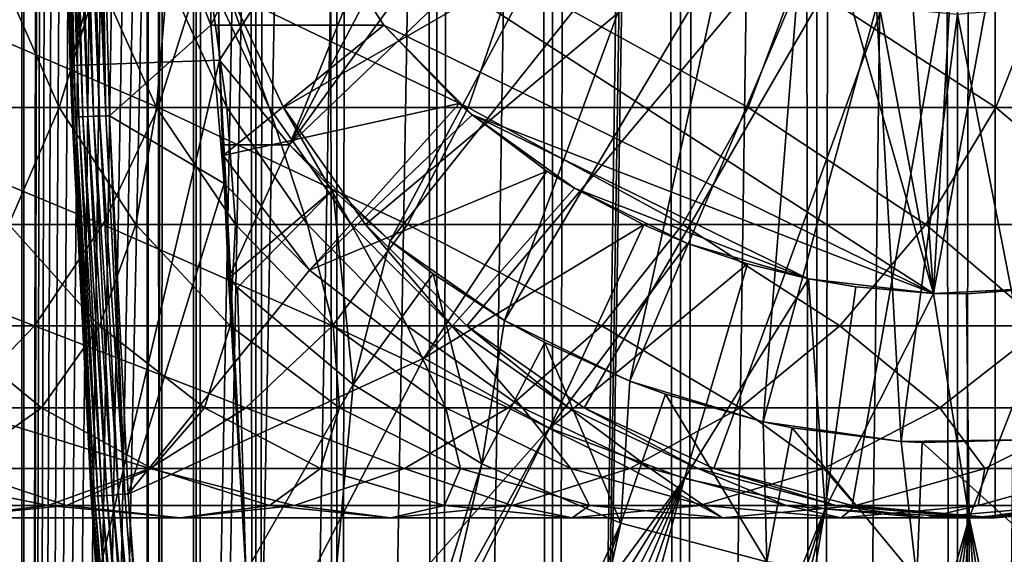
# Model space of a CAD drawing. Extents: x 0 to 300, y 0 to 996.
# Drawn here: x 263 to 276, y 69 to 76 of the extents above; entities that cross this region are included whole.
import ezdxf

# ---------------------------------------------------------------- set-up
doc = ezdxf.new("R2010")
doc.units = 0
doc.header["$MEASUREMENT"] = 0

msp = doc.modelspace()

# ---------------------------------------------------------------- linework, layer by layer
for points in [[(262.899994, 1.500019, 65.650024), (262.899994, 994.5, 65.650024), (262.508911, 994.5, 65.619247)], [(262.899994, 1.500019, 65.650024), (262.508911, 994.5, 65.619247), (262.508911, 1.500019, 65.619247)], [(262.508911, 1.500019, 35.680801), (262.508911, 994.5, 35.680801), (262.899994, 994.5, 35.650024)], [(262.508911, 1.500019, 35.680801), (262.899994, 994.5, 35.650024), (262.899994, 1.500019, 35.650024)], [(262.899994, 1.500019, 65.650024), (264.899994, 960, 65.650024), (262.899994, 994.5, 65.650024)], [(285.399994, 994.5, 35.650024), (285.399994, 1.500019, 35.650024), (262.899994, 994.5, 35.650024)], [(262.899994, 994.5, 35.650024), (285.399994, 1.500019, 35.650024), (262.899994, 1.500019, 35.650024)], [(264.714844, 1.500019, 48.765942), (264.714844, 994.5, 48.765942), (264.549988, 1.500019, 50.650024)], [(264.549988, 1.500019, 50.650024), (264.714844, 994.5, 48.765942), (264.549988, 994.5, 50.650024)], [(264.549988, 1.500019, 50.650024), (264.549988, 994.5, 50.650024), (264.714844, 1.500019, 52.534107)], [(264.714844, 1.500019, 52.534107), (264.549988, 994.5, 50.650024), (264.714844, 994.5, 52.534107)], [(265.204346, 1.500019, 46.939106), (265.204346, 994.5, 46.939106), (264.714844, 1.500019, 48.765942)], [(264.714844, 1.500019, 48.765942), (265.204346, 994.5, 46.939106), (264.714844, 994.5, 48.765942)], [(264.714844, 1.500019, 52.534107), (264.714844, 994.5, 52.534107), (265.204346, 1.500019, 54.360943)], [(265.204346, 1.500019, 54.360943), (264.714844, 994.5, 52.534107), (265.204346, 994.5, 54.360943)], [(266.003632, 1.500019, 45.225025), (266.003632, 994.5, 45.225025), (265.204346, 1.500019, 46.939106)], [(265.204346, 1.500019, 46.939106), (266.003632, 994.5, 45.225025), (265.204346, 994.5, 46.939106)], [(265.204346, 1.500019, 54.360943), (265.204346, 994.5, 54.360943), (266.003632, 1.500019, 56.075024)], [(266.003632, 1.500019, 56.075024), (265.204346, 994.5, 54.360943), (266.003632, 994.5, 56.075024)], [(267.088409, 1.500019, 43.675777), (267.088409, 994.5, 43.675777), (266.003632, 1.500019, 45.225025)], [(266.003632, 1.500019, 45.225025), (267.088409, 994.5, 43.675777), (266.003632, 994.5, 45.225025)], [(266.003632, 1.500019, 56.075024), (266.003632, 994.5, 56.075024), (267.088409, 1.500019, 57.624268)], [(267.088409, 1.500019, 57.624268), (266.003632, 994.5, 56.075024), (267.088409, 994.5, 57.624268)], [(268.425751, 1.500019, 42.338444), (268.425751, 994.5, 42.338444), (267.088409, 1.500019, 43.675777)], [(267.088409, 1.500019, 43.675777), (268.425751, 994.5, 42.338444), (267.088409, 994.5, 43.675777)], [(267.088409, 1.500019, 57.624268), (267.088409, 994.5, 57.624268), (268.425751, 1.500019, 58.961605)], [(268.425751, 1.500019, 58.961605), (267.088409, 994.5, 57.624268), (268.425751, 994.5, 58.961605)], [(269.975006, 1.500019, 41.253647), (269.975006, 994.5, 41.253647), (268.425751, 1.500019, 42.338444)], [(268.425751, 1.500019, 42.338444), (269.975006, 994.5, 41.253647), (268.425751, 994.5, 42.338444)], [(268.425751, 1.500019, 58.961605), (268.425751, 994.5, 58.961605), (269.975006, 1.500019, 60.046398)], [(269.975006, 1.500019, 60.046398), (268.425751, 994.5, 58.961605), (269.975006, 994.5, 60.046398)], [(271.689087, 1.500019, 40.454357), (271.689087, 994.5, 40.454357), (269.975006, 1.500019, 41.253647)], [(269.975006, 1.500019, 41.253647), (271.689087, 994.5, 40.454357), (269.975006, 994.5, 41.253647)], [(269.975006, 1.500019, 60.046398), (269.975006, 994.5, 60.046398), (271.689087, 1.500019, 60.845688)], [(271.689087, 1.500019, 60.845688), (269.975006, 994.5, 60.046398), (271.689087, 994.5, 60.845688)], [(273.51593, 1.500019, 39.964859), (273.51593, 994.5, 39.964859), (271.689087, 1.500019, 40.454357)], [(271.689087, 1.500019, 40.454357), (273.51593, 994.5, 39.964859), (271.689087, 994.5, 40.454357)], [(271.689087, 1.500019, 60.845688), (271.689087, 994.5, 60.845688), (273.51593, 1.500019, 61.335186)], [(273.51593, 1.500019, 61.335186), (271.689087, 994.5, 60.845688), (273.51593, 994.5, 61.335186)], [(275.399994, 1.500019, 39.800022), (275.399994, 994.5, 39.800022), (273.51593, 1.500019, 39.964859)], [(273.51593, 1.500019, 39.964859), (275.399994, 994.5, 39.800022), (273.51593, 994.5, 39.964859)], [(273.51593, 1.500019, 61.335186), (273.51593, 994.5, 61.335186), (275.399994, 1.500019, 61.500023)], [(275.399994, 1.500019, 61.500023), (273.51593, 994.5, 61.335186), (275.399994, 994.5, 61.500023)], [(275.399994, 1.500019, 61.500023), (275.399994, 994.5, 61.500023), (277.284088, 1.500019, 61.335186)], [(277.284088, 1.500019, 61.335186), (275.399994, 994.5, 61.500023), (277.284088, 994.5, 61.335186)], [(277.284088, 1.500019, 39.964859), (277.284088, 994.5, 39.964859), (275.399994, 1.500019, 39.800022)], [(275.399994, 1.500019, 39.800022), (277.284088, 994.5, 39.964859), (275.399994, 994.5, 39.800022)], [(262.899994, 1.500019, 65.650024), (265.067108, 958.089844, 65.650024), (264.899994, 960, 65.650024)], [(265.563385, 956.237793, 65.650024), (265.067108, 958.089844, 65.650024), (262.899994, 1.500019, 65.650024)], [(262.899994, 1.500019, 65.650024), (266.373718, 954.5, 65.650024), (265.563385, 956.237793, 65.650024)], [(262.899994, 1.500019, 65.650024), (267.473511, 952.929321, 65.650024), (266.373718, 954.5, 65.650024)], [(272.137787, 46.336601, 65.650024), (285.399994, 954.454712, 65.650024), (270.399994, 45.526276, 65.650024)], [(270.399994, 45.526276, 65.650024), (285.399994, 954.454712, 65.650024), (284.326477, 952.929321, 65.650024)], [(272.137787, 46.336601, 65.650024), (273.989868, 46.832867, 65.650024), (285.399994, 954.454712, 65.650024)], [(273.989868, 46.832867, 65.650024), (275.899994, 47, 65.650024), (285.399994, 954.454712, 65.650024)], [(285.399994, 954.454712, 65.650024), (275.899994, 47, 65.650024), (277.81012, 46.832867, 65.650024)], [(268.829346, 951.573486, 65.650024), (267.473511, 952.929321, 65.650024), (262.899994, 1.500019, 65.650024)], [(270.399994, 45.526276, 65.650024), (284.326477, 952.929321, 65.650024), (282.970673, 951.573486, 65.650024)], [(282.970673, 951.573486, 65.650024), (281.399994, 950.473694, 65.650024), (262.899994, 1.500019, 65.650024)], [(268.829346, 951.573486, 65.650024), (262.899994, 1.500019, 65.650024), (270.399994, 950.473694, 65.650024)], [(262.899994, 1.500019, 65.650024), (264.899994, 36.000023, 65.650024), (282.970673, 951.573486, 65.650024)], [(282.970673, 951.573486, 65.650024), (264.899994, 36.000023, 65.650024), (265.067108, 37.91011, 65.650024)], [(282.970673, 951.573486, 65.650024), (265.067108, 37.91011, 65.650024), (265.563385, 39.762207, 65.650024)], [(265.563385, 39.762207, 65.650024), (266.373718, 41.499981, 65.650024), (282.970673, 951.573486, 65.650024)], [(282.970673, 951.573486, 65.650024), (266.373718, 41.499981, 65.650024), (267.473511, 43.070683, 65.650024)], [(282.970673, 951.573486, 65.650024), (267.473511, 43.070683, 65.650024), (268.829346, 44.42651, 65.650024)], [(268.829346, 44.42651, 65.650024), (270.399994, 45.526276, 65.650024), (282.970673, 951.573486, 65.650024)], [(262.899994, 1.500019, 65.650024), (281.399994, 950.473694, 65.650024), (279.662231, 949.663391, 65.650024)], [(270.399994, 950.473694, 65.650024), (262.899994, 1.500019, 65.650024), (272.137787, 949.663391, 65.650024)], [(262.899994, 1.500019, 65.650024), (279.662231, 949.663391, 65.650024), (277.81012, 949.167114, 65.650024)], [(262.899994, 1.500019, 65.650024), (273.989868, 949.167114, 65.650024), (272.137787, 949.663391, 65.650024)], [(277.81012, 949.167114, 65.650024), (275.899994, 949, 65.650024), (262.899994, 1.500019, 65.650024)], [(262.899994, 1.500019, 65.650024), (275.899994, 949, 65.650024), (273.989868, 949.167114, 65.650024)], [(263.518494, 75.062981, 0.650024), (263.415924, 79.456001, 35.150024), (263.399994, 82, 0.650024)], [(265.399994, 82, 0.650024), (263.518494, 75.062981, 0.650024), (263.399994, 82, 0.650024)], [(265.517334, 75.131287, 0.650024), (263.518494, 75.062981, 0.650024), (265.399994, 82, 0.650024)], [(265.399994, 82, 0.650024), (265.399994, 82, 3.650023), (265.517334, 75.131287, 0.650024)], [(265.517334, 75.131287, 0.650024), (265.399994, 82, 3.650023), (265.517334, 75.131287, 3.650023)], [(265.399994, 82, 3.650023), (269.244965, 80.914696, 3.650023), (265.517334, 75.131287, 3.650023)], [(265.517334, 75.131287, 3.650023), (269.244965, 80.914696, 3.650023), (266.455719, 74, 3.650023)], [(266.455719, 74, 3.650023), (269.244965, 80.914696, 3.650023), (269.526917, 79.862373, 3.650023)], [(275.899994, 80, 64.650024), (266.373718, 74.5, 64.650024), (265.563385, 76.237778, 64.650024)], [(275.899994, 80, 64.650024), (267.473511, 72.929337, 64.650024), (266.373718, 74.5, 64.650024)], [(268.829346, 71.573509, 64.650024), (267.473511, 72.929337, 64.650024), (275.899994, 80, 64.650024)], [(275.899994, 80, 64.650024), (270.399994, 70.473717, 64.650024), (268.829346, 71.573509, 64.650024)], [(275.899994, 80, 64.650024), (272.137756, 69.663383, 64.650024), (270.399994, 70.473717, 64.650024)], [(273.989868, 69.167114, 64.650024), (272.137756, 69.663383, 64.650024), (275.899994, 80, 64.650024)], [(275.899994, 80, 64.650024), (275.899994, 69, 64.650024), (273.989868, 69.167114, 64.650024)], [(279.662231, 69.663383, 64.650024), (277.81015, 69.167114, 64.650024), (275.899994, 80, 64.650024)], [(275.899994, 80, 64.650024), (277.81015, 69.167114, 64.650024), (275.899994, 69, 64.650024)], [(284.326477, 72.929337, 64.650024), (282.970673, 71.573509, 64.650024), (275.899994, 80, 64.650024)], [(275.899994, 80, 64.650024), (282.970673, 71.573509, 64.650024), (281.399994, 70.473717, 64.650024)], [(275.899994, 80, 64.650024), (281.399994, 70.473717, 64.650024), (279.662231, 69.663383, 64.650024)], [(275.899994, 80, 64.650024), (286.236633, 76.237778, 64.650024), (285.42627, 74.5, 64.650024)], [(275.899994, 80, 64.650024), (285.42627, 74.5, 64.650024), (284.326477, 72.929337, 64.650024)], [(269.526917, 79.862373, 3.650023), (269.987335, 78.875, 3.650023), (266.455719, 74, 3.650023)], [(263.418152, 79.456024, 35.197075), (263.415924, 79.456001, 35.150024), (263.543365, 74.369591, 35.150024)], [(263.518494, 75.062981, 0.650024), (263.543365, 74.369591, 35.150024), (263.415924, 79.456001, 35.150024)], [(263.418152, 79.456024, 35.197075), (263.561066, 74.370262, 35.28196), (263.433655, 79.456223, 35.28196)], [(263.543365, 74.369591, 35.150024), (263.545593, 74.369675, 35.197075), (263.418152, 79.456024, 35.197075)], [(263.418152, 79.456024, 35.197075), (263.545593, 74.369675, 35.197075), (263.561066, 74.370262, 35.28196)], [(263.433655, 79.456223, 35.28196), (263.590912, 74.371384, 35.362911), (263.463501, 79.456596, 35.362911)], [(263.433655, 79.456223, 35.28196), (263.561066, 74.370262, 35.28196), (263.590912, 74.371384, 35.362911)], [(263.463501, 79.456596, 35.362911), (263.634216, 74.373009, 35.437527), (263.506836, 79.457138, 35.437527)], [(263.463501, 79.456596, 35.362911), (263.590912, 74.371384, 35.362911), (263.634216, 74.373009, 35.437527)], [(263.506836, 79.457138, 35.437527), (263.689697, 74.375092, 35.503574), (263.562378, 79.457832, 35.503574)], [(263.506836, 79.457138, 35.437527), (263.634216, 74.373009, 35.437527), (263.689697, 74.375092, 35.503574)], [(263.562378, 79.457832, 35.503574), (263.755707, 74.377579, 35.559097), (263.628418, 79.458664, 35.559097)], [(263.562378, 79.457832, 35.503574), (263.689697, 74.375092, 35.503574), (263.755707, 74.377579, 35.559097)], [(263.628418, 79.458664, 35.559097), (263.830261, 74.380379, 35.602436), (263.703003, 79.459595, 35.602436)], [(263.628418, 79.458664, 35.559097), (263.755707, 74.377579, 35.559097), (263.830261, 74.380379, 35.602436)], [(263.703003, 79.459595, 35.602436), (263.911163, 74.383423, 35.632301), (263.783966, 79.460609, 35.632301)], [(263.703003, 79.459595, 35.602436), (263.830261, 74.380379, 35.602436), (263.911163, 74.383423, 35.632301)], [(263.783966, 79.460609, 35.632301), (263.996002, 74.386604, 35.647804), (263.868835, 79.46167, 35.647804)], [(263.783966, 79.460609, 35.632301), (263.911163, 74.383423, 35.632301), (263.996002, 74.386604, 35.647804)], [(263.868835, 79.46167, 35.647804), (263.996002, 74.386604, 35.647804), (263.915894, 79.462257, 35.650024)], [(264.04303, 74.388374, 35.650024), (265.399994, 75.599998, 35.650024), (263.915894, 79.462257, 35.650024)], [(263.915894, 79.462257, 35.650024), (265.399994, 75.599998, 35.650024), (265.399994, 77.599998, 35.650024)], [(263.996002, 74.386604, 35.647804), (264.04303, 74.388374, 35.650024), (263.915894, 79.462257, 35.650024)], [(266.455719, 74, 3.650023), (269.987335, 78.875, 3.650023), (270.612213, 77.982574, 3.650023)], [(273.274994, 78.319389, 5.650023), (266.420013, 77.599998, 5.650023), (275.075317, 72.005272, 5.650023)], [(273.274994, 78.319389, 5.650023), (275.075317, 72.005272, 5.650023), (273.946411, 78.00631, 5.650023)], [(266.455719, 74, 3.650023), (270.612213, 77.982574, 3.650023), (267.803619, 72.710495, 3.650023)], [(267.803619, 72.710495, 3.650023), (270.612213, 77.982574, 3.650023), (271.382568, 77.212219, 3.650023)], [(273.946411, 78.00631, 5.650023), (275.075317, 72.005272, 5.650023), (274.661987, 77.814568, 5.650023)], [(275.075317, 72.005272, 5.650023), (275.399994, 77.75, 5.650023), (274.661987, 77.814568, 5.650023)], [(276.758698, 72.092735, 5.650023), (276.138, 77.814568, 5.650023), (275.075317, 72.005272, 5.650023)], [(275.075317, 72.005272, 5.650023), (276.138, 77.814568, 5.650023), (275.399994, 77.75, 5.650023)], [(265.399994, 75.599998, 35.650024), (265.399994, 75.599998, 5.650023), (265.399994, 77.599998, 35.650024)], [(265.399994, 77.599998, 35.650024), (265.399994, 75.599998, 5.650023), (265.399994, 77.599998, 5.650023)], [(265.399994, 77.599998, 5.650023), (265.399994, 75.599998, 5.650023), (266.420013, 77.599998, 5.650023)], [(266.420013, 77.599998, 5.650023), (265.399994, 75.599998, 5.650023), (267.716248, 75.599998, 5.650023)], [(266.420013, 77.599998, 5.650023), (267.716248, 75.599998, 5.650023), (275.075317, 72.005272, 5.650023)], [(267.803619, 72.710495, 3.650023), (271.382568, 77.212219, 3.650023), (269.335052, 71.64547, 3.650023)], [(269.335052, 71.64547, 3.650023), (271.382568, 77.212219, 3.650023), (272.274994, 76.587341, 3.650023)], [(269.335052, 71.64547, 3.650023), (272.274994, 76.587341, 3.650023), (271.013031, 70.830643, 3.650023)], [(271.013031, 70.830643, 3.650023), (272.274994, 76.587341, 3.650023), (273.26236, 76.126923, 3.650023)], [(264.697388, 74.5, 139.596512), (260.671478, 76.237778, 143.99176), (260.183136, 74.5, 143.345093)], [(265.243286, 76.237778, 140.195358), (260.671478, 76.237778, 143.99176), (264.697388, 74.5, 139.596512)], [(263.370514, 74.5, 108.715782), (261.711243, 74.5, 112.473663), (262.614899, 76.237778, 108.423058)], [(263.896576, 76.237778, 104.599075), (263.370514, 74.5, 108.715782), (262.614899, 76.237778, 108.423058)], [(264.675964, 74.5, 104.820831), (263.370514, 74.5, 108.715782), (263.896576, 76.237778, 104.599075)], [(264.819916, 76.237778, 100.673149), (264.675964, 74.5, 104.820831), (263.896576, 76.237778, 104.599075)], [(265.616486, 74.5, 100.822052), (264.675964, 74.5, 104.820831), (264.819916, 76.237778, 100.673149)], [(268.846497, 74.5, 135.447403), (265.243286, 76.237778, 140.195358), (264.697388, 74.5, 139.596512)], [(265.377106, 76.237778, 96.678772), (265.616486, 74.5, 100.822052), (264.819916, 76.237778, 100.673149)], [(269.445343, 76.237778, 135.993332), (265.243286, 76.237778, 140.195358), (268.846497, 74.5, 135.447403)], [(265.563385, 76.237778, 92.650024), (266.18399, 74.5, 96.75354), (265.377106, 76.237778, 96.678772)], [(266.18399, 74.5, 96.75354), (265.616486, 74.5, 100.822052), (265.377106, 76.237778, 96.678772)], [(266.373718, 74.5, 92.650024), (266.18399, 74.5, 96.75354), (265.563385, 76.237778, 92.650024)], [(266.373718, 74.5, 64.650024), (266.373718, 74.5, 92.650024), (265.563385, 76.237778, 92.650024)], [(266.373718, 74.5, 64.650024), (265.563385, 76.237778, 92.650024), (265.563385, 76.237778, 64.650024)], [(272.595062, 74.5, 130.933167), (269.445343, 76.237778, 135.993332), (268.846497, 74.5, 135.447403)], [(273.24173, 76.237778, 131.421494), (269.445343, 76.237778, 135.993332), (272.595062, 74.5, 130.933167)], [(275.911133, 74.5, 126.0923), (273.24173, 76.237778, 131.421494), (272.595062, 74.5, 130.933167)], [(276.600098, 76.237778, 126.51889), (273.24173, 76.237778, 131.421494), (275.911133, 74.5, 126.0923)], [(278.766388, 74.5, 120.966125), (276.600098, 76.237778, 126.51889), (275.911133, 74.5, 126.0923)], [(271.013031, 70.830643, 3.650023), (273.26236, 76.126923, 3.650023), (272.797028, 70.285713, 3.650023)], [(272.797028, 70.285713, 3.650023), (273.26236, 76.126923, 3.650023), (274.314697, 75.844948, 3.650023)], [(272.797028, 70.285713, 3.650023), (274.314697, 75.844948, 3.650023), (274.643921, 70.023842, 3.650023)], [(274.643921, 70.023842, 3.650023), (274.314697, 75.844948, 3.650023), (275.399994, 75.75, 3.650023)], [(276.509094, 70.051361, 3.650023), (275.399994, 75.75, 3.650023), (276.485291, 75.844948, 3.650023)], [(274.643921, 70.023842, 3.650023), (275.399994, 75.75, 3.650023), (276.509094, 70.051361, 3.650023)], [(264.04303, 74.388374, 35.650024), (265.580505, 73.480751, 35.650024), (265.399994, 75.599998, 35.650024)], [(267.716248, 75.599998, 5.650023), (265.399994, 75.599998, 5.650023), (265.501862, 75.599983, 34.436985)], [(265.501862, 75.599983, 34.436985), (265.399994, 75.599998, 5.650023), (265.399994, 75.599998, 35.650024)], [(265.501862, 75.599983, 34.436985), (265.399994, 75.599998, 35.650024), (265.501862, 75.599998, 35.650024)], [(265.580505, 73.480751, 35.650024), (265.501862, 75.599998, 35.650024), (265.399994, 75.599998, 35.650024)], [(265.564972, 73.855614, 35.419476), (267.716248, 75.599998, 32.650024), (265.501862, 75.599983, 34.436985)], [(265.501862, 75.599983, 34.436985), (265.501862, 75.599998, 35.650024), (265.564972, 73.855614, 35.419476)], [(265.564972, 73.855614, 35.419476), (265.501862, 75.599998, 35.650024), (265.580505, 73.480751, 35.650024)], [(265.501862, 75.599983, 34.436985), (267.716248, 75.599998, 32.650024), (267.716248, 75.599998, 5.650023)], [(265.564972, 73.855614, 35.419476), (268.726288, 74.552742, 32.650024), (267.716248, 75.599998, 32.650024)], [(268.726288, 74.552742, 32.650024), (268.900391, 74.400322, 5.650023), (267.716248, 75.599998, 5.650023)], [(268.726288, 74.552742, 32.650024), (267.716248, 75.599998, 5.650023), (267.716248, 75.599998, 32.650024)], [(275.075317, 72.005272, 5.650023), (267.716248, 75.599998, 5.650023), (268.900391, 74.400322, 5.650023)], [(265.517334, 75.131287, 0.650024), (263.87381, 68.134056, 0.650024), (263.518494, 75.062981, 0.650024)], [(263.87381, 68.134056, 0.650024), (263.798157, 69.287971, 35.150024), (263.518494, 75.062981, 0.650024)], [(263.798157, 69.287971, 35.150024), (263.543365, 74.369591, 35.150024), (263.518494, 75.062981, 0.650024)], [(265.869141, 68.270584, 0.650024), (263.87381, 68.134056, 0.650024), (265.517334, 75.131287, 0.650024)], [(265.517334, 75.131287, 0.650024), (265.517334, 75.131287, 3.650023), (265.869141, 68.270584, 0.650024)], [(265.869141, 68.270584, 0.650024), (265.517334, 75.131287, 3.650023), (265.559174, 74, 3.650023)], [(265.517334, 75.131287, 3.650023), (266.455719, 74, 3.650023), (265.559174, 74, 3.650023)], [(263.956451, 72.929337, 138.783752), (260.183136, 74.5, 143.345093), (259.520355, 72.929337, 142.467438)], [(264.697388, 74.5, 139.596512), (260.183136, 74.5, 143.345093), (263.956451, 72.929337, 138.783752)], [(263.370514, 74.5, 108.715782), (262.69574, 72.929337, 112.96389), (261.711243, 74.5, 112.473663)], [(264.396027, 72.929337, 109.113075), (262.69574, 72.929337, 112.96389), (263.370514, 74.5, 108.715782)], [(264.675964, 74.5, 104.820831), (264.396027, 72.929337, 109.113075), (263.370514, 74.5, 108.715782)], [(268.033722, 72.929337, 134.706482), (264.697388, 74.5, 139.596512), (263.956451, 72.929337, 138.783752)], [(265.733765, 72.929337, 105.121811), (264.396027, 72.929337, 109.113075), (264.675964, 74.5, 104.820831)], [(265.616486, 74.5, 100.822052), (265.733765, 72.929337, 105.121811), (264.675964, 74.5, 104.820831)], [(268.846497, 74.5, 135.447403), (264.697388, 74.5, 139.596512), (268.033722, 72.929337, 134.706482)], [(266.724182, 72.318565, 35.650024), (268.726288, 74.552742, 32.650024), (265.564972, 73.855614, 35.419476)], [(266.18399, 74.5, 96.75354), (266.69754, 72.929337, 101.024132), (265.616486, 74.5, 100.822052)], [(266.69754, 72.929337, 101.024132), (265.733765, 72.929337, 105.121811), (265.616486, 74.5, 100.822052)], [(266.373718, 74.5, 92.650024), (267.279083, 72.929337, 96.855019), (266.18399, 74.5, 96.75354)], [(267.279083, 72.929337, 96.855019), (266.69754, 72.929337, 101.024132), (266.18399, 74.5, 96.75354)], [(267.473511, 72.929337, 92.650024), (267.279083, 72.929337, 96.855019), (266.373718, 74.5, 92.650024)], [(267.473511, 72.929337, 64.650024), (267.473511, 72.929337, 92.650024), (266.373718, 74.5, 92.650024)], [(267.473511, 72.929337, 64.650024), (266.373718, 74.5, 92.650024), (266.373718, 74.5, 64.650024)], [(266.724182, 72.318565, 35.650024), (268.900391, 74.400322, 32.650024), (268.726288, 74.552742, 32.650024)], [(271.717407, 72.929337, 130.270386), (268.846497, 74.5, 135.447403), (268.033722, 72.929337, 134.706482)], [(268.900391, 74.400322, 32.650024), (268.900391, 74.400322, 5.650023), (268.726288, 74.552742, 32.650024)], [(272.595062, 74.5, 130.933167), (268.846497, 74.5, 135.447403), (271.717407, 72.929337, 130.270386)], [(274.976074, 72.929337, 125.513336), (272.595062, 74.5, 130.933167), (271.717407, 72.929337, 130.270386)], [(275.911133, 74.5, 126.0923), (272.595062, 74.5, 130.933167), (274.976074, 72.929337, 125.513336)], [(277.781921, 72.929337, 120.475906), (275.911133, 74.5, 126.0923), (274.976074, 72.929337, 125.513336)], [(278.766388, 74.5, 120.966125), (275.911133, 74.5, 126.0923), (277.781921, 72.929337, 120.475906)], [(263.545593, 74.369675, 35.197075), (263.543365, 74.369591, 35.150024), (263.798157, 69.287971, 35.150024)], [(263.545593, 74.369675, 35.197075), (263.815857, 69.289085, 35.28196), (263.561066, 74.370262, 35.28196)], [(263.798157, 69.287971, 35.150024), (263.800385, 69.288116, 35.197075), (263.545593, 74.369675, 35.197075)], [(263.545593, 74.369675, 35.197075), (263.800385, 69.288116, 35.197075), (263.815857, 69.289085, 35.28196)], [(263.561066, 74.370262, 35.28196), (263.845642, 69.290955, 35.362911), (263.590912, 74.371384, 35.362911)], [(263.561066, 74.370262, 35.28196), (263.815857, 69.289085, 35.28196), (263.845642, 69.290955, 35.362911)], [(263.590912, 74.371384, 35.362911), (263.888916, 69.293663, 35.437527), (263.634216, 74.373009, 35.437527)], [(263.590912, 74.371384, 35.362911), (263.845642, 69.290955, 35.362911), (263.888916, 69.293663, 35.437527)], [(263.634216, 74.373009, 35.437527), (263.944336, 69.297142, 35.503574), (263.689697, 74.375092, 35.503574)], [(263.634216, 74.373009, 35.437527), (263.888916, 69.293663, 35.437527), (263.944336, 69.297142, 35.503574)], [(263.689697, 74.375092, 35.503574), (264.010254, 69.30127, 35.559097), (263.755707, 74.377579, 35.559097)], [(263.689697, 74.375092, 35.503574), (263.944336, 69.297142, 35.503574), (264.010254, 69.30127, 35.559097)], [(263.755707, 74.377579, 35.559097), (264.084717, 69.305939, 35.602436), (263.830261, 74.380379, 35.602436)], [(263.755707, 74.377579, 35.559097), (264.010254, 69.30127, 35.559097), (264.084717, 69.305939, 35.602436)], [(263.830261, 74.380379, 35.602436), (264.165497, 69.311005, 35.632301), (263.911163, 74.383423, 35.632301)], [(263.830261, 74.380379, 35.602436), (264.084717, 69.305939, 35.602436), (264.165497, 69.311005, 35.632301)], [(263.911163, 74.383423, 35.632301), (264.250214, 69.316322, 35.647804), (263.996002, 74.386604, 35.647804)], [(263.911163, 74.383423, 35.632301), (264.165497, 69.311005, 35.632301), (264.250214, 69.316322, 35.647804)], [(263.996002, 74.386604, 35.647804), (264.250214, 69.316322, 35.647804), (264.04303, 74.388374, 35.650024)], [(264.29718, 69.319267, 35.650024), (265.580505, 73.480751, 35.650024), (264.04303, 74.388374, 35.650024)], [(264.250214, 69.316322, 35.647804), (264.29718, 69.319267, 35.650024), (264.04303, 74.388374, 35.650024)], [(266.724182, 72.318565, 35.650024), (269.901459, 73.6474, 32.650024), (268.900391, 74.400322, 32.650024)], [(269.901459, 73.6474, 32.650024), (270.269226, 73.416588, 5.650023), (268.900391, 74.400322, 5.650023)], [(269.901459, 73.6474, 32.650024), (268.900391, 74.400322, 5.650023), (268.900391, 74.400322, 32.650024)], [(275.075317, 72.005272, 5.650023), (268.900391, 74.400322, 5.650023), (273.401184, 72.201797, 5.650023)], [(273.401184, 72.201797, 5.650023), (268.900391, 74.400322, 5.650023), (270.269226, 73.416588, 5.650023)], [(265.869141, 68.270584, 0.650024), (265.559174, 74, 3.650023), (265.559235, 73.999802, 32.503609)], [(265.559235, 73.999802, 32.503609), (265.559174, 74, 3.650023), (266.455719, 74, 31.821596)], [(266.455719, 74, 31.821596), (265.559174, 74, 3.650023), (266.455719, 74, 3.650023)], [(265.559235, 73.999802, 32.503609), (266.455719, 74, 31.821596), (265.638641, 72.205025, 33.650024)], [(265.559235, 73.999802, 32.503609), (265.638641, 72.205025, 33.650024), (265.869141, 68.270584, 0.650024)], [(265.638641, 72.205025, 33.650024), (266.455719, 74, 31.821596), (267.034851, 73.396271, 31.821596)], [(266.455719, 74, 31.821596), (266.455719, 74, 3.650023), (267.034851, 73.396271, 31.821596)], [(267.034851, 73.396271, 31.821596), (266.455719, 74, 3.650023), (267.803619, 72.710495, 3.650023)], [(265.564972, 73.855614, 35.419476), (265.580505, 73.480751, 35.650024), (266.724182, 72.318565, 35.650024)], [(268.251892, 71.141624, 35.650024), (269.901459, 73.6474, 32.650024), (266.724182, 72.318565, 35.650024)], [(268.251892, 71.141624, 35.650024), (270.269226, 73.416588, 32.650024), (269.901459, 73.6474, 32.650024)], [(270.269226, 73.416588, 32.650024), (270.269226, 73.416588, 5.650023), (269.901459, 73.6474, 32.650024)], [(264.29718, 69.319267, 35.650024), (266.724182, 72.318565, 35.650024), (265.580505, 73.480751, 35.650024)], [(265.638641, 72.205025, 33.650024), (267.034851, 73.396271, 31.821596), (265.760254, 72.085327, 33.650024)], [(265.760254, 72.085327, 33.650024), (267.034851, 73.396271, 31.821596), (267.309509, 70.785301, 33.650024)], [(267.034851, 73.396271, 31.821596), (267.803619, 72.710495, 31.821596), (267.309509, 70.785301, 33.650024)], [(267.803619, 72.710495, 3.650023), (267.803619, 72.710495, 31.821596), (267.034851, 73.396271, 31.821596)], [(271.197601, 72.925865, 32.650024), (270.269226, 73.416588, 32.650024), (268.251892, 71.141624, 35.650024)], [(271.197601, 72.925865, 32.650024), (271.783813, 72.676735, 5.650023), (270.269226, 73.416588, 5.650023)], [(271.197601, 72.925865, 32.650024), (270.269226, 73.416588, 5.650023), (270.269226, 73.416588, 32.650024)], [(273.401184, 72.201797, 5.650023), (270.269226, 73.416588, 5.650023), (271.783813, 72.676735, 5.650023)], [(263.04303, 71.573509, 137.781784), (259.520355, 72.929337, 142.467438), (258.703308, 71.573509, 141.385468)], [(263.956451, 72.929337, 138.783752), (259.520355, 72.929337, 142.467438), (263.04303, 71.573509, 137.781784)], [(263.909424, 71.573509, 113.56823), (261.80011, 71.573509, 117.355133), (262.69574, 72.929337, 112.96389)], [(264.396027, 72.929337, 109.113075), (263.909424, 71.573509, 113.56823), (262.69574, 72.929337, 112.96389)], [(267.031769, 71.573509, 133.79306), (263.956451, 72.929337, 138.783752), (263.04303, 71.573509, 137.781784)], [(265.660309, 71.573509, 109.602859), (263.909424, 71.573509, 113.56823), (264.396027, 72.929337, 109.113075)], [(268.033722, 72.929337, 134.706482), (263.956451, 72.929337, 138.783752), (267.031769, 71.573509, 133.79306)], [(265.733765, 72.929337, 105.121811), (265.660309, 71.573509, 109.602859), (264.396027, 72.929337, 109.113075)], [(267.037842, 71.573509, 105.492844), (265.660309, 71.573509, 109.602859), (265.733765, 72.929337, 105.121811)], [(266.69754, 72.929337, 101.024132), (267.037842, 71.573509, 105.492844), (265.733765, 72.929337, 105.121811)], [(267.279083, 72.929337, 96.855019), (268.030273, 71.573509, 101.27327), (266.69754, 72.929337, 101.024132)], [(268.030273, 71.573509, 101.27327), (267.037842, 71.573509, 105.492844), (266.69754, 72.929337, 101.024132)], [(270.635437, 71.573509, 129.453323), (268.033722, 72.929337, 134.706482), (267.031769, 71.573509, 133.79306)], [(267.473511, 72.929337, 92.650024), (268.62915, 71.573509, 96.980118), (267.279083, 72.929337, 96.855019)], [(268.62915, 71.573509, 96.980118), (268.030273, 71.573509, 101.27327), (267.279083, 72.929337, 96.855019)], [(268.829346, 71.573509, 92.650024), (268.62915, 71.573509, 96.980118), (267.473511, 72.929337, 92.650024)], [(268.829346, 71.573509, 64.650024), (268.829346, 71.573509, 92.650024), (267.473511, 72.929337, 92.650024)], [(268.829346, 71.573509, 64.650024), (267.473511, 72.929337, 92.650024), (267.473511, 72.929337, 64.650024)], [(271.717407, 72.929337, 130.270386), (268.033722, 72.929337, 134.706482), (270.635437, 71.573509, 129.453323)], [(269.93689, 70.203629, 35.650024), (271.197601, 72.925865, 32.650024), (268.251892, 71.141624, 35.650024)], [(269.93689, 70.203629, 35.650024), (271.783813, 72.676735, 32.650024), (271.197601, 72.925865, 32.650024)], [(273.823334, 71.573509, 124.799583), (271.717407, 72.929337, 130.270386), (270.635437, 71.573509, 129.453323)], [(271.783813, 72.676735, 32.650024), (271.783813, 72.676735, 5.650023), (271.197601, 72.925865, 32.650024)], [(274.976074, 72.929337, 125.513336), (271.717407, 72.929337, 130.270386), (273.823334, 71.573509, 124.799583)], [(276.568207, 71.573509, 119.871559), (274.976074, 72.929337, 125.513336), (273.823334, 71.573509, 124.799583)], [(277.781921, 72.929337, 120.475906), (274.976074, 72.929337, 125.513336), (276.568207, 71.573509, 119.871559)], [(267.309509, 70.785301, 33.650024), (267.803619, 72.710495, 31.821596), (268.379242, 72.268135, 31.821596)], [(269.335052, 71.64547, 3.650023), (268.379242, 72.268135, 31.821596), (267.803619, 72.710495, 3.650023)], [(267.803619, 72.710495, 3.650023), (268.379242, 72.268135, 31.821596), (267.803619, 72.710495, 31.821596)], [(272.586243, 72.404022, 32.650024), (271.783813, 72.676735, 32.650024), (269.93689, 70.203629, 35.650024)], [(272.586243, 72.404022, 32.650024), (273.401184, 72.201797, 5.650023), (271.783813, 72.676735, 5.650023)], [(272.586243, 72.404022, 32.650024), (271.783813, 72.676735, 5.650023), (271.783813, 72.676735, 32.650024)], [(271.742126, 69.52523, 35.650024), (272.586243, 72.404022, 32.650024), (269.93689, 70.203629, 35.650024)], [(271.742126, 69.52523, 35.650024), (273.401184, 72.201797, 32.650024), (272.586243, 72.404022, 32.650024)], [(273.401184, 72.201797, 32.650024), (273.401184, 72.201797, 5.650023), (272.586243, 72.404022, 32.650024)], [(268.251892, 71.141624, 35.650024), (266.724182, 72.318565, 35.650024), (264.29718, 69.319267, 35.650024)], [(267.309509, 70.785301, 33.650024), (268.379242, 72.268135, 31.821596), (269.03183, 69.725151, 33.650024)], [(269.03183, 69.725151, 33.650024), (268.379242, 72.268135, 31.821596), (269.335052, 71.64547, 31.821596)], [(269.335052, 71.64547, 3.650023), (269.335052, 71.64547, 31.821596), (268.379242, 72.268135, 31.821596)], [(265.638641, 72.205025, 33.650024), (265.760254, 72.085327, 33.650024), (265.869141, 68.270584, 33.650024)], [(265.869141, 68.270584, 0.650024), (265.638641, 72.205025, 33.650024), (265.869141, 68.270584, 33.650024)], [(273.627838, 69.121353, 35.650024), (273.401184, 72.201797, 32.650024), (271.742126, 69.52523, 35.650024)], [(273.627838, 69.121353, 35.650024), (274.036804, 72.093353, 32.650024), (273.401184, 72.201797, 32.650024)], [(274.036804, 72.093353, 32.650024), (275.075317, 72.005272, 5.650023), (273.401184, 72.201797, 5.650023)], [(274.036804, 72.093353, 32.650024), (273.401184, 72.201797, 5.650023), (273.401184, 72.201797, 32.650024)], [(265.869141, 68.270584, 33.650024), (265.760254, 72.085327, 33.650024), (267.309509, 70.785301, 33.650024)], [(275.075317, 72.005272, 32.650024), (274.036804, 72.093353, 32.650024), (273.627838, 69.121353, 35.650024)], [(275.552582, 69.000893, 35.650024), (275.075317, 72.005272, 32.650024), (273.627838, 69.121353, 35.650024)], [(275.075317, 72.005272, 32.650024), (275.075317, 72.005272, 5.650023), (274.036804, 72.093353, 32.650024)], [(275.517365, 72.000687, 32.650024), (276.758698, 72.092735, 5.650023), (275.075317, 72.005272, 5.650023)], [(275.552582, 69.000893, 35.650024), (275.517365, 72.000687, 32.650024), (275.075317, 72.005272, 32.650024)], [(275.517365, 72.000687, 32.650024), (275.075317, 72.005272, 5.650023), (275.075317, 72.005272, 32.650024)], [(276.758698, 72.092735, 32.650024), (275.517365, 72.000687, 32.650024), (275.552582, 69.000893, 35.650024)], [(276.758698, 72.092735, 32.650024), (276.758698, 72.092735, 5.650023), (275.517365, 72.000687, 32.650024)], [(277.473938, 69.166496, 35.650024), (276.758698, 72.092735, 32.650024), (275.552582, 69.000893, 35.650024)], [(269.03183, 69.725151, 33.650024), (269.335052, 71.64547, 31.821596), (269.87384, 71.34816, 31.821596)], [(271.013031, 70.830643, 3.650023), (269.87384, 71.34816, 31.821596), (269.335052, 71.64547, 3.650023)], [(269.335052, 71.64547, 3.650023), (269.87384, 71.34816, 31.821596), (269.335052, 71.64547, 31.821596)], [(263.04303, 71.573509, 137.781784), (258.703308, 71.573509, 141.385468), (261.984894, 70.473717, 136.621048)], [(263.135529, 70.473717, 118.181984), (260.603851, 70.473717, 121.8778), (261.80011, 71.573509, 117.355133)], [(263.909424, 71.573509, 113.56823), (263.135529, 70.473717, 118.181984), (261.80011, 71.573509, 117.355133)], [(265.871033, 70.473717, 132.734909), (263.04303, 71.573509, 137.781784), (261.984894, 70.473717, 136.621048)], [(267.031769, 71.573509, 133.79306), (263.04303, 71.573509, 137.781784), (265.871033, 70.473717, 132.734909)], [(265.31543, 70.473717, 114.268333), (263.135529, 70.473717, 118.181984), (263.909424, 71.573509, 113.56823)], [(265.660309, 71.573509, 109.602859), (265.31543, 70.473717, 114.268333), (263.909424, 71.573509, 113.56823)], [(267.124908, 70.473717, 110.170242), (265.31543, 70.473717, 114.268333), (265.660309, 71.573509, 109.602859)], [(267.037842, 71.573509, 105.492844), (267.124908, 70.473717, 110.170242), (265.660309, 71.573509, 109.602859)], [(269.382019, 70.473717, 128.506775), (267.031769, 71.573509, 133.79306), (265.871033, 70.473717, 132.734909)], [(270.635437, 71.573509, 129.453323), (267.031769, 71.573509, 133.79306), (269.382019, 70.473717, 128.506775)], [(268.030273, 71.573509, 101.27327), (268.548553, 70.473717, 105.922676), (267.037842, 71.573509, 105.492844)], [(268.548553, 70.473717, 105.922676), (267.124908, 70.473717, 110.170242), (267.037842, 71.573509, 105.492844)], [(268.62915, 71.573509, 96.980118), (269.574188, 70.473717, 101.561874), (268.030273, 71.573509, 101.27327)], [(269.574188, 70.473717, 101.561874), (268.548553, 70.473717, 105.922676), (268.030273, 71.573509, 101.27327)], [(268.829346, 71.573509, 92.650024), (270.193115, 70.473717, 97.125038), (268.62915, 71.573509, 96.980118)], [(270.193115, 70.473717, 97.125038), (269.574188, 70.473717, 101.561874), (268.62915, 71.573509, 96.980118)], [(270.399994, 70.473717, 92.650024), (270.193115, 70.473717, 97.125038), (268.829346, 71.573509, 92.650024)], [(270.399994, 70.473717, 64.650024), (270.399994, 70.473717, 92.650024), (268.829346, 71.573509, 92.650024)], [(270.399994, 70.473717, 64.650024), (268.829346, 71.573509, 92.650024), (268.829346, 71.573509, 64.650024)], [(272.487915, 70.473717, 123.97274), (270.635437, 71.573509, 129.453323), (269.382019, 70.473717, 128.506775)], [(273.823334, 71.573509, 124.799583), (270.635437, 71.573509, 129.453323), (272.487915, 70.473717, 123.97274)], [(275.162231, 70.473717, 119.171455), (273.823334, 71.573509, 124.799583), (272.487915, 70.473717, 123.97274)], [(276.568207, 71.573509, 119.871559), (273.823334, 71.573509, 124.799583), (275.162231, 70.473717, 119.171455)], [(277.38208, 70.473717, 114.143906), (276.568207, 71.573509, 119.871559), (275.162231, 70.473717, 119.171455)], [(270.89035, 68.927567, 33.650024), (269.03183, 69.725151, 33.650024), (269.87384, 71.34816, 31.821596)], [(269.87384, 71.34816, 31.821596), (271.013031, 70.830643, 31.821596), (270.89035, 68.927567, 33.650024)], [(271.013031, 70.830643, 3.650023), (271.013031, 70.830643, 31.821596), (269.87384, 71.34816, 31.821596)], [(264.29718, 69.319267, 35.650024), (264.678223, 64.25811, 35.650024), (268.251892, 71.141624, 35.650024)], [(268.251892, 71.141624, 35.650024), (264.678223, 64.25811, 35.650024), (269.93689, 70.203629, 35.650024)], [(270.89035, 68.927567, 33.650024), (271.013031, 70.830643, 31.821596), (271.486633, 70.656029, 31.821596)], [(272.797028, 70.285713, 3.650023), (271.486633, 70.656029, 31.821596), (271.013031, 70.830643, 3.650023)], [(271.013031, 70.830643, 3.650023), (271.486633, 70.656029, 31.821596), (271.013031, 70.830643, 31.821596)], [(265.869141, 68.270584, 33.650024), (267.309509, 70.785301, 33.650024), (266.455078, 61.425903, 33.650024)], [(266.455078, 61.425903, 33.650024), (267.309509, 70.785301, 33.650024), (269.03183, 69.725151, 33.650024)], [(270.89035, 68.927567, 33.650024), (271.486633, 70.656029, 31.821596), (272.845367, 68.409592, 33.650024)], [(272.845367, 68.409592, 33.650024), (271.486633, 70.656029, 31.821596), (272.797028, 70.285713, 31.821596)], [(272.797028, 70.285713, 3.650023), (272.797028, 70.285713, 31.821596), (271.486633, 70.656029, 31.821596)], [(263.135529, 70.473717, 118.181984), (261.990601, 69.663383, 122.925049), (260.603851, 70.473717, 121.8778)], [(264.586792, 69.663383, 131.564178), (261.984894, 70.473717, 136.621048), (260.814148, 69.663383, 135.336823)], [(265.871033, 70.473717, 132.734909), (261.984894, 70.473717, 136.621048), (264.586792, 69.663383, 131.564178)], [(264.613007, 69.663383, 119.096809), (261.990601, 69.663383, 122.925049), (263.135529, 70.473717, 118.181984)], [(265.31543, 70.473717, 114.268333), (264.613007, 69.663383, 119.096809), (263.135529, 70.473717, 118.181984)], [(267.995239, 69.663383, 127.459534), (265.871033, 70.473717, 132.734909), (264.586792, 69.663383, 131.564178)], [(266.871002, 69.663383, 115.042931), (264.613007, 69.663383, 119.096809), (265.31543, 70.473717, 114.268333)], [(267.124908, 70.473717, 110.170242), (266.871002, 69.663383, 115.042931), (265.31543, 70.473717, 114.268333)], [(269.382019, 70.473717, 128.506775), (265.871033, 70.473717, 132.734909), (267.995239, 69.663383, 127.459534)], [(268.745331, 69.663383, 110.798004), (266.871002, 69.663383, 115.042931), (267.124908, 70.473717, 110.170242)], [(268.548553, 70.473717, 105.922676), (268.745331, 69.663383, 110.798004), (267.124908, 70.473717, 110.170242)], [(271.010437, 69.663383, 123.057915), (269.382019, 70.473717, 128.506775), (267.995239, 69.663383, 127.459534)], [(269.574188, 70.473717, 101.561874), (270.219971, 69.663383, 106.398247), (268.548553, 70.473717, 105.922676)], [(270.219971, 69.663383, 106.398247), (268.745331, 69.663383, 110.798004), (268.548553, 70.473717, 105.922676)], [(272.487915, 70.473717, 123.97274), (269.382019, 70.473717, 128.506775), (271.010437, 69.663383, 123.057915)], [(270.193115, 70.473717, 97.125038), (271.282379, 69.663383, 101.881187), (269.574188, 70.473717, 101.561874)], [(271.282379, 69.663383, 101.881187), (270.219971, 69.663383, 106.398247), (269.574188, 70.473717, 101.561874)], [(270.399994, 70.473717, 92.650024), (271.923462, 69.663383, 97.285378), (270.193115, 70.473717, 97.125038)], [(271.923462, 69.663383, 97.285378), (271.282379, 69.663383, 101.881187), (270.193115, 70.473717, 97.125038)], [(272.137756, 69.663383, 92.650024), (271.923462, 69.663383, 97.285378), (270.399994, 70.473717, 92.650024)], [(272.137756, 69.663383, 64.650024), (272.137756, 69.663383, 92.650024), (270.399994, 70.473717, 92.650024)], [(272.137756, 69.663383, 64.650024), (270.399994, 70.473717, 92.650024), (270.399994, 70.473717, 64.650024)], [(273.606628, 69.663383, 118.396858), (272.487915, 70.473717, 123.97274), (271.010437, 69.663383, 123.057915)], [(275.162231, 70.473717, 119.171455), (272.487915, 70.473717, 123.97274), (273.606628, 69.663383, 118.396858)], [(275.761658, 69.663383, 113.516144), (275.162231, 70.473717, 119.171455), (273.606628, 69.663383, 118.396858)], [(277.38208, 70.473717, 114.143906), (275.162231, 70.473717, 119.171455), (275.761658, 69.663383, 113.516144)], [(277.457184, 69.663383, 108.457405), (277.38208, 70.473717, 114.143906), (275.761658, 69.663383, 113.516144)], [(272.845367, 68.409592, 33.650024), (272.797028, 70.285713, 31.821596), (273.183136, 70.206551, 31.821596)], [(274.643921, 70.023842, 3.650023), (273.183136, 70.206551, 31.821596), (272.797028, 70.285713, 3.650023)], [(272.797028, 70.285713, 3.650023), (273.183136, 70.206551, 31.821596), (272.797028, 70.285713, 31.821596)], [(264.678223, 64.25811, 35.650024), (264.962952, 61.272457, 35.650024), (269.93689, 70.203629, 35.650024)], [(269.93689, 70.203629, 35.650024), (264.962952, 61.272457, 35.650024), (265.075012, 60.458031, 35.650024)], [(269.93689, 70.203629, 35.650024), (265.075012, 60.458031, 35.650024), (271.742126, 69.52523, 35.650024)], [(274.85498, 68.18232, 33.650024), (272.845367, 68.409592, 33.650024), (273.183136, 70.206551, 31.821596)], [(273.183136, 70.206551, 31.821596), (274.643921, 70.023842, 31.821596), (274.85498, 68.18232, 33.650024)], [(274.643921, 70.023842, 3.650023), (274.643921, 70.023842, 31.821596), (273.183136, 70.206551, 31.821596)], [(276.509094, 70.051361, 3.650023), (274.927063, 70.009323, 31.821596), (274.643921, 70.023842, 3.650023)], [(274.85498, 68.18232, 33.650024), (274.643921, 70.023842, 31.821596), (274.927063, 70.009323, 31.821596)], [(274.643921, 70.023842, 3.650023), (274.927063, 70.009323, 31.821596), (274.643921, 70.023842, 31.821596)], [(274.85498, 68.18232, 33.650024), (274.927063, 70.009323, 31.821596), (276.876282, 68.250603, 33.650024)], [(276.876282, 68.250603, 33.650024), (274.927063, 70.009323, 31.821596), (276.509094, 70.051361, 31.821596)], [(276.509094, 70.051361, 3.650023), (276.509094, 70.051361, 31.821596), (274.927063, 70.009323, 31.821596)], [(263.218079, 69.167114, 130.316437), (260.814148, 69.663383, 135.336823), (259.566406, 69.167114, 133.968109)], [(263.468628, 69.167114, 124.041183), (260.394867, 69.167114, 127.742737), (261.990601, 69.663383, 122.925049)], [(264.586792, 69.663383, 131.564178), (260.814148, 69.663383, 135.336823), (263.218079, 69.167114, 130.316437)], [(264.613007, 69.663383, 119.096809), (263.468628, 69.167114, 124.041183), (261.990601, 69.663383, 122.925049)], [(266.517242, 69.167114, 126.343407), (264.586792, 69.663383, 131.564178), (263.218079, 69.167114, 130.316437)], [(266.187683, 69.167114, 120.071808), (263.468628, 69.167114, 124.041183), (264.613007, 69.663383, 119.096809)], [(267.995239, 69.663383, 127.459534), (264.586792, 69.663383, 131.564178), (266.517242, 69.167114, 126.343407)], [(266.871002, 69.663383, 115.042931), (266.187683, 69.167114, 120.071808), (264.613007, 69.663383, 119.096809)], [(268.528931, 69.167114, 115.868477), (266.187683, 69.167114, 120.071808), (266.871002, 69.663383, 115.042931)], [(266.455078, 61.425903, 33.650024), (269.03183, 69.725151, 33.650024), (266.76825, 59.743656, 33.650024)], [(269.43573, 69.167114, 122.082916), (267.995239, 69.663383, 127.459534), (266.517242, 69.167114, 126.343407)], [(266.76825, 59.743656, 33.650024), (269.03183, 69.725151, 33.650024), (270.89035, 68.927567, 33.650024)], [(268.745331, 69.663383, 110.798004), (268.528931, 69.167114, 115.868477), (266.871002, 69.663383, 115.042931)], [(271.010437, 69.663383, 123.057915), (267.995239, 69.663383, 127.459534), (269.43573, 69.167114, 122.082916)], [(270.472351, 69.167114, 111.467056), (268.528931, 69.167114, 115.868477), (268.745331, 69.663383, 110.798004)], [(270.219971, 69.663383, 106.398247), (270.472351, 69.167114, 111.467056), (268.745331, 69.663383, 110.798004)], [(271.9487, 69.167114, 117.571312), (271.010437, 69.663383, 123.057915), (269.43573, 69.167114, 122.082916)], [(271.282379, 69.663383, 101.881187), (272.001373, 69.167114, 106.90509), (270.219971, 69.663383, 106.398247)], [(272.001373, 69.167114, 106.90509), (270.472351, 69.167114, 111.467056), (270.219971, 69.663383, 106.398247)], [(273.606628, 69.663383, 118.396858), (271.010437, 69.663383, 123.057915), (271.9487, 69.167114, 117.571312)], [(271.923462, 69.663383, 97.285378), (273.102936, 69.167114, 102.221512), (271.282379, 69.663383, 101.881187)], [(273.102936, 69.167114, 102.221512), (272.001373, 69.167114, 106.90509), (271.282379, 69.663383, 101.881187)], [(272.137756, 69.663383, 92.650024), (273.76767, 69.167114, 97.456268), (271.923462, 69.663383, 97.285378)], [(273.76767, 69.167114, 97.456268), (273.102936, 69.167114, 102.221512), (271.923462, 69.663383, 97.285378)], [(274.034637, 69.167114, 112.847092), (273.606628, 69.663383, 118.396858), (271.9487, 69.167114, 117.571312)], [(273.989868, 69.167114, 92.650024), (273.76767, 69.167114, 97.456268), (272.137756, 69.663383, 92.650024)], [(273.989868, 69.167114, 64.650024), (273.989868, 69.167114, 92.650024), (272.137756, 69.663383, 92.650024)], [(273.989868, 69.167114, 64.650024), (272.137756, 69.663383, 92.650024), (272.137756, 69.663383, 64.650024)], [(275.761658, 69.663383, 113.516144), (273.606628, 69.663383, 118.396858), (274.034637, 69.167114, 112.847092)], [(275.675781, 69.167114, 107.950554), (275.761658, 69.663383, 113.516144), (274.034637, 69.167114, 112.847092)], [(276.858154, 69.167114, 102.923485), (277.457184, 69.663383, 108.457405), (275.675781, 69.167114, 107.950554)], [(277.457184, 69.663383, 108.457405), (275.761658, 69.663383, 113.516144), (275.675781, 69.167114, 107.950554)], [(271.742126, 69.52523, 35.650024), (265.075012, 60.458031, 35.650024), (265.362946, 59.199039, 35.650024)], [(271.742126, 69.52523, 35.650024), (265.362946, 59.199039, 35.650024), (265.784515, 57.978283, 35.650024)], [(265.784515, 57.978283, 35.650024), (266.334839, 56.809898, 35.650024), (271.742126, 69.52523, 35.650024)], [(271.742126, 69.52523, 35.650024), (266.334839, 56.809898, 35.650024), (267.007538, 55.707428, 35.650024)], [(271.742126, 69.52523, 35.650024), (267.007538, 55.707428, 35.650024), (267.7948, 54.683632, 35.650024)], [(271.742126, 69.52523, 35.650024), (267.7948, 54.683632, 35.650024), (273.627838, 69.121353, 35.650024)], [(263.800385, 69.288116, 35.197075), (263.798157, 69.287971, 35.150024), (263.87381, 68.134056, 35.150024)], [(263.87381, 68.134056, 0.650024), (263.87381, 68.134056, 35.150024), (263.798157, 69.287971, 35.150024)], [(263.800385, 69.288116, 35.197075), (264.197815, 64.215881, 35.28196), (263.815857, 69.289085, 35.28196)], [(263.87381, 68.134056, 35.150024), (264.182373, 64.214523, 35.197075), (263.800385, 69.288116, 35.197075)], [(263.800385, 69.288116, 35.197075), (264.182373, 64.214523, 35.197075), (264.197815, 64.215881, 35.28196)], [(263.815857, 69.289085, 35.28196), (264.22757, 64.218498, 35.362911), (263.845642, 69.290955, 35.362911)], [(263.815857, 69.289085, 35.28196), (264.197815, 64.215881, 35.28196), (264.22757, 64.218498, 35.362911)], [(263.845642, 69.290955, 35.362911), (264.270721, 64.22229, 35.437527), (263.888916, 69.293663, 35.437527)], [(263.845642, 69.290955, 35.362911), (264.22757, 64.218498, 35.362911), (264.270721, 64.22229, 35.437527)], [(263.888916, 69.293663, 35.437527), (264.32605, 64.227158, 35.503574), (263.944336, 69.297142, 35.503574)], [(263.888916, 69.293663, 35.437527), (264.270721, 64.22229, 35.437527), (264.32605, 64.227158, 35.503574)], [(263.944336, 69.297142, 35.503574), (264.391846, 64.232941, 35.559097), (264.010254, 69.30127, 35.559097)], [(263.944336, 69.297142, 35.503574), (264.32605, 64.227158, 35.503574), (264.391846, 64.232941, 35.559097)], [(264.010254, 69.30127, 35.559097), (264.466156, 64.239471, 35.602436), (264.084717, 69.305939, 35.602436)], [(264.010254, 69.30127, 35.559097), (264.391846, 64.232941, 35.559097), (264.466156, 64.239471, 35.602436)], [(264.084717, 69.305939, 35.602436), (264.546814, 64.246559, 35.632301), (264.165497, 69.311005, 35.632301)], [(264.084717, 69.305939, 35.602436), (264.466156, 64.239471, 35.602436), (264.546814, 64.246559, 35.632301)], [(264.165497, 69.311005, 35.632301), (264.631348, 64.25399, 35.647804), (264.250214, 69.316322, 35.647804)], [(264.165497, 69.311005, 35.632301), (264.546814, 64.246559, 35.632301), (264.631348, 64.25399, 35.647804)], [(264.250214, 69.316322, 35.647804), (264.631348, 64.25399, 35.647804), (264.29718, 69.319267, 35.650024)], [(264.631348, 64.25399, 35.647804), (264.678223, 64.25811, 35.650024), (264.29718, 69.319267, 35.650024)], [(263.218079, 69.167114, 130.316437), (259.566406, 69.167114, 133.968109), (261.806488, 69, 129.029587)], [(263.468628, 69.167114, 124.041183), (261.806488, 69, 129.029587), (260.394867, 69.167114, 127.742737)], [(264.99292, 69, 125.192291), (263.218079, 69.167114, 130.316437), (261.806488, 69, 129.029587)], [(264.99292, 69, 125.192291), (261.806488, 69, 129.029587), (263.468628, 69.167114, 124.041183)], [(266.517242, 69.167114, 126.343407), (263.218079, 69.167114, 130.316437), (264.99292, 69, 125.192291)], [(266.187683, 69.167114, 120.071808), (264.99292, 69, 125.192291), (263.468628, 69.167114, 124.041183)], [(267.811737, 69, 121.077362), (266.517242, 69.167114, 126.343407), (264.99292, 69, 125.192291)], [(267.811737, 69, 121.077362), (264.99292, 69, 125.192291), (266.187683, 69.167114, 120.071808)], [(268.528931, 69.167114, 115.868477), (267.811737, 69, 121.077362), (266.187683, 69.167114, 120.071808)], [(269.43573, 69.167114, 122.082916), (266.517242, 69.167114, 126.343407), (267.811737, 69, 121.077362)], [(273.627838, 69.121353, 35.650024), (267.7948, 54.683632, 35.650024), (268.687561, 53.750374, 35.650024)], [(270.2388, 69, 116.719894), (269.43573, 69.167114, 122.082916), (267.811737, 69, 121.077362)], [(270.2388, 69, 116.719894), (267.811737, 69, 121.077362), (268.528931, 69.167114, 115.868477)], [(270.472351, 69.167114, 111.467056), (270.2388, 69, 116.719894), (268.528931, 69.167114, 115.868477)], [(268.687561, 53.750374, 35.650024), (269.675446, 52.918468, 35.650024), (273.627838, 69.121353, 35.650024)], [(271.9487, 69.167114, 117.571312), (269.43573, 69.167114, 122.082916), (270.2388, 69, 116.719894)], [(273.627838, 69.121353, 35.650024), (269.675446, 52.918468, 35.650024), (270.747009, 52.197544, 35.650024)], [(272.253479, 69, 112.157074), (271.9487, 69.167114, 117.571312), (270.2388, 69, 116.719894)], [(272.253479, 69, 112.157074), (270.2388, 69, 116.719894), (270.472351, 69.167114, 111.467056)], [(272.001373, 69.167114, 106.90509), (272.253479, 69, 112.157074), (270.472351, 69.167114, 111.467056)], [(273.627838, 69.121353, 35.650024), (270.747009, 52.197544, 35.650024), (275.552582, 69.000893, 35.650024)], [(274.034637, 69.167114, 112.847092), (271.9487, 69.167114, 117.571312), (272.253479, 69, 112.157074)], [(273.102936, 69.167114, 102.221512), (273.838593, 69, 107.427826), (272.001373, 69.167114, 106.90509)], [(273.838593, 69, 107.427826), (272.253479, 69, 112.157074), (272.001373, 69.167114, 106.90509)], [(273.838593, 69, 107.427826), (274.034637, 69.167114, 112.847092), (272.253479, 69, 112.157074)], [(273.76767, 69.167114, 97.456268), (274.98056, 69, 102.572502), (273.102936, 69.167114, 102.221512)], [(274.98056, 69, 102.572502), (273.838593, 69, 107.427826), (273.102936, 69.167114, 102.221512)], [(273.989868, 69.167114, 92.650024), (275.669647, 69, 97.632515), (273.76767, 69.167114, 97.456268)], [(275.669647, 69, 97.632515), (274.98056, 69, 102.572502), (273.76767, 69.167114, 97.456268)], [(274.98056, 69, 102.572502), (275.675781, 69.167114, 107.950554), (273.838593, 69, 107.427826)], [(275.675781, 69.167114, 107.950554), (274.034637, 69.167114, 112.847092), (273.838593, 69, 107.427826)], [(275.899994, 69, 92.650024), (275.669647, 69, 97.632515), (273.989868, 69.167114, 92.650024)], [(275.899994, 69, 64.650024), (275.899994, 69, 92.650024), (273.989868, 69.167114, 92.650024)], [(275.899994, 69, 64.650024), (273.989868, 69.167114, 92.650024), (273.989868, 69.167114, 64.650024)], [(275.669647, 69, 97.632515), (276.858154, 69.167114, 102.923485), (274.98056, 69, 102.572502)], [(276.858154, 69.167114, 102.923485), (275.675781, 69.167114, 107.950554), (274.98056, 69, 102.572502)], [(275.552582, 69.000893, 35.650024), (279.464325, 50.777191, 35.650024), (277.473938, 69.166496, 35.650024)], [(275.899994, 69, 92.650024), (277.571625, 69.167114, 97.808762), (275.669647, 69, 97.632515)], [(277.571625, 69.167114, 97.808762), (276.858154, 69.167114, 102.923485), (275.669647, 69, 97.632515)], [(277.81015, 69.167114, 92.650024), (277.571625, 69.167114, 97.808762), (275.899994, 69, 92.650024)], [(277.81015, 69.167114, 64.650024), (277.81015, 69.167114, 92.650024), (275.899994, 69, 92.650024)], [(277.81015, 69.167114, 64.650024), (275.899994, 69, 92.650024), (275.899994, 69, 64.650024)], [(275.552582, 69.000893, 35.650024), (270.747009, 52.197544, 35.650024), (271.889832, 51.595955, 35.650024)], [(275.552582, 69.000893, 35.650024), (271.889832, 51.595955, 35.650024), (273.090698, 51.120667, 35.650024)], [(273.090698, 51.120667, 35.650024), (274.335693, 50.777191, 35.650024), (275.552582, 69.000893, 35.650024)], [(275.552582, 69.000893, 35.650024), (274.335693, 50.777191, 35.650024), (275.610382, 50.5695, 35.650024)], [(275.552582, 69.000893, 35.650024), (275.610382, 50.5695, 35.650024), (276.899994, 50.5, 35.650024)], [(276.899994, 50.5, 35.650024), (278.189636, 50.5695, 35.650024), (275.552582, 69.000893, 35.650024)], [(275.552582, 69.000893, 35.650024), (278.189636, 50.5695, 35.650024), (279.464325, 50.777191, 35.650024)], [(266.76825, 59.743656, 33.650024), (270.89035, 68.927567, 33.650024), (267.350464, 58.134617, 33.650024)], [(267.350464, 58.134617, 33.650024), (270.89035, 68.927567, 33.650024), (268.18631, 56.64151, 33.650024)], [(268.18631, 56.64151, 33.650024), (270.89035, 68.927567, 33.650024), (272.845367, 68.409592, 33.650024)]]:
    msp.add_3dface(points)

doc.saveas('drawing.dxf')
